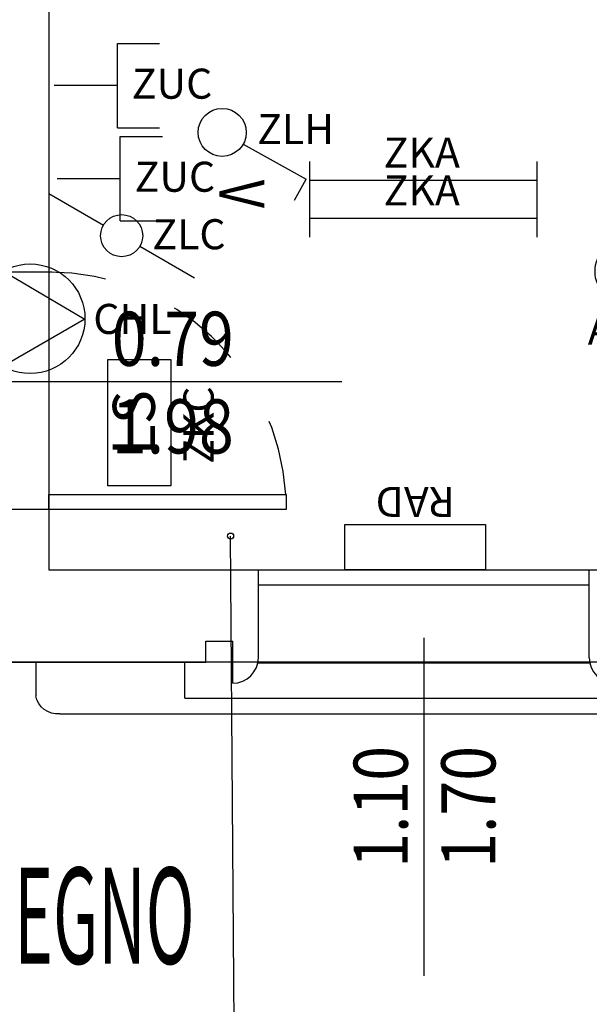
# Model space of a CAD drawing. Units: millimetres. Extents: x 1266.1 to 1311.6, y 770.2 to 803.3.
# Drawn here: x 1296.8 to 1298.7, y 773.5 to 776.8 of the extents above; entities that cross this region are included whole.
import ezdxf
from ezdxf.enums import TextEntityAlignment as Align

# ---------------------------------------------------------------- set-up
doc = ezdxf.new("R2010")
doc.units = ezdxf.units.MM
doc.linetypes.add('INGOMBRO', pattern=[0.5, 0.25, -0.25])
for name, color, linetype in [('A-Dimensioni finestre', 135, 'Continuous'), ('A-Dimensioni porte', 53, 'Continuous'), ('A-LOCALI', 7, 'Continuous'), ('A-Polilinee', 135, 'Continuous'), ('AA-Altezza', 6, 'Continuous'), ('AA-Caratteristiche', 135, 'Continuous'), ('AA-Destinazione', 53, 'Continuous'), ('AA-Destinazione CEI', 30, 'Continuous'), ('AA-Finestre', 4, 'Continuous'), ('AA-Muri', 150, 'Continuous'), ('AA-N.Vano', 5, 'Continuous'), ('AA-Porte', 4, 'Continuous'), ('AA-Rapporti', 135, 'Continuous'), ('AA-Superficie', 135, 'Continuous'), ('AA-Viste', 2, 'Continuous'), ('E- Ausiliari', 6, 'Continuous'), ('E- F.M.', 2, 'Continuous'), ('E- Luce Servizio', 3, 'Continuous'), ('EA- Elettrico_antincendio', 3, 'Continuous'), ('M- Terminali', 6, 'Continuous')]:
    doc.layers.add(name, color=color, linetype=linetype)
for name, color, linetype, plot in [('AA-ClasseREI', 230, 'Continuous', False), ('AA-Nretichette', 7, 'Continuous', False), ('AA-Postiletto', 7, 'Continuous', False), ('C-Polilinee lorde', 3, 'Continuous', False)]:
    doc.layers.add(name, color=color, linetype=linetype, plot=plot)
doc.styles.add('ROMANS', font='romans')
doc.styles.add('SIMPLEX', font='SIMPLEX', dxfattribs={"width": 0.75})
doc.styles.get("Standard").update_dxf_attribs({"font": 'txt.shx'})

# ---------------------------------------------------------------- blocks, each defined once
blk = doc.blocks.new('DWG_INFISSO_COD')
blk.add_line((0.5, 0), (-0.5, 0))
at = {"style": 'ROMANS', "width": 0.85}
for tag, p in [('LARGHEZZA', (0, 0.0473)), ('ALTEZZA', (0, -0.2118))]:
    blk.add_attdef(tag, text='', height=0.16, dxfattribs=at).set_placement(p, align=Align.CENTER)
at = {"style": 'ROMANS', "width": 0.85, "flags": 1}
for tag, height, p in [('S.V.', 0.16, (0, -0.4708)), ('S.I.', 0.16, (0, -0.7299)), ('1', 0.128, (0, -0.9371)), ('2', 0.128, (0, -1.1443)), ('3', 0.128, (0, -1.3516)), ('4', 0.128, (0, -1.5588)), ('5', 0.128, (0, -1.7661)), ('6', 0.128, (0, -1.9733))]:
    blk.add_attdef(tag, text='', height=height, dxfattribs=at).set_placement(p, align=Align.CENTER)
blk = doc.blocks.new('ZKA5')
for p, q in [((-0.378, 0.063), (-0.378, -0.063)), ((0.378, 0.063), (0.378, -0.063)), ((-0.378, 0), (0.378, 0))]:
    blk.add_line(p, q)
at = {"flags": 9}
for tag in ['YAC_ATTRIBUTE_Modello', 'YAC_BLOCK', 'YAC_BLOCKID', 'YAC_BLOCKCODE', 'YAC_NAME', 'YAC_NAMEB', 'YAC_DESCRIPTION', 'YAC_AZIENDA', 'YAC_DESCRIZIONEAZIENDA', 'YAC_NAMEU', 'YAC_DESCRIZIONEU', 'YAC_UTENTE', 'YAC_CODUTENTE', 'YAC_DESCUTENTE', 'YAC_LEVEL1', 'YAC_LEVEL2', 'YAC_LEVEL3', 'YAC_LEVEL4', 'YAC_LEVEL5', 'YAC_LEVEL1DESC', 'YAC_LEVEL2DESC', 'YAC_LEVEL3DESC', 'YAC_LEVEL4DESC', 'YAC_LEVEL5DESC', 'YAC_POSITION1', 'YAC_POSITION2', 'YAC_POSITION3', 'YAC_POSITION4', 'YAC_POSITION5', 'YAC_ATTRIBUTE_Marca', 'YAC_ATTRIBUTE_Stato', 'YAC_ATTRIBUTE_Note', 'YAC_CODICETOTALE', 'YAC_ATTRIBUTE_TIPOLOGIA', 'YAC_ATTRIBUTE_FOTO', 'YAC_ATTRIBUTE_MANUTENZIONE_A_CARICO', 'YAC_VANO_CLASSE', 'YAC_ATTRIBUTE_SITE_ID', 'YAC_ATTRIBUTE_BL_ID', 'YAC_ATTRIBUTE_FL_ID', 'YAC_ATTRIBUTE_RM_ID', 'YAC_ATTRIBUTE_X', 'YAC_ATTRIBUTE_Y', 'YAC_ATTRIBUTE_Z']:
    blk.add_attdef(tag, (0, 0), '', height=1, dxfattribs=at)
at = {"style": 'ROMANS', "flags": 8}
blk.add_attdef('YAC_ATTRIBUTE_ACRONIMO', text='', height=0.1, dxfattribs=at).set_placement((-0.0052, 0.0423), align=Align.CENTER)
blk = doc.blocks.new('RAD')
for p, q in [((-0.234, 0), (-0.234, 0.1507)), ((-0.234, 0.1507), (0.234, 0.1507)), ((0.234, 0.1507), (0.234, 0)), ((0.234, 0), (-0.234, 0))]:
    blk.add_line(p, q)
at = {"flags": 9}
for tag in ['YAC_ATTRIBUTE_Modello', 'YAC_BLOCK', 'YAC_BLOCKID', 'YAC_BLOCKCODE', 'YAC_NAME', 'YAC_NAMEB', 'YAC_DESCRIPTION', 'YAC_AZIENDA', 'YAC_DESCRIZIONEAZIENDA', 'YAC_NAMEU', 'YAC_DESCRIZIONEU', 'YAC_UTENTE', 'YAC_CODUTENTE', 'YAC_DESCUTENTE', 'YAC_LEVEL1', 'YAC_LEVEL2', 'YAC_LEVEL3', 'YAC_LEVEL4', 'YAC_LEVEL5', 'YAC_LEVEL1DESC', 'YAC_LEVEL2DESC', 'YAC_LEVEL3DESC', 'YAC_LEVEL4DESC', 'YAC_LEVEL5DESC', 'YAC_POSITION1', 'YAC_POSITION2', 'YAC_POSITION3', 'YAC_POSITION4', 'YAC_POSITION5', 'YAC_ATTRIBUTE_Marca', 'YAC_ATTRIBUTE_Stato', 'YAC_ATTRIBUTE_Note', 'YAC_CODICETOTALE', 'YAC_ATTRIBUTE_MATERIALE', 'YAC_ATTRIBUTE_FOTO', 'YAC_ATTRIBUTE_MANUTENZIONE_A_CARICO', 'YAC_ATTRIBUTE_PRESENZA_VALV_TERMOSTATICA', 'YAC_VANO_CLASSE', 'YAC_ATTRIBUTE_SITE_ID', 'YAC_ATTRIBUTE_BL_ID', 'YAC_ATTRIBUTE_FL_ID', 'YAC_ATTRIBUTE_RM_ID', 'YAC_ATTRIBUTE_X', 'YAC_ATTRIBUTE_Y', 'YAC_ATTRIBUTE_Z']:
    blk.add_attdef(tag, (0, 0), '', height=1, dxfattribs=at)
at = {"style": 'ROMANS', "flags": 8}
blk.add_attdef('YAC_ATTRIBUTE_ACRONIMO', text='', height=0.1, dxfattribs=at).set_placement((0, -0.1248), align=Align.CENTER)
blk = doc.blocks.new('CHL')
blk.add_lwpolyline([(-0.2706, -0.1566), (0, 0), (-0.2706, 0.159)], close=True)
blk.add_circle((-0.1801, 0.0012), 0.1822)
at = {"flags": 9}
for tag in ['YAC_ATTRIBUTE_Modello', 'YAC_BLOCK', 'YAC_BLOCKID', 'YAC_BLOCKCODE', 'YAC_NAME', 'YAC_NAMEB', 'YAC_DESCRIPTION', 'YAC_AZIENDA', 'YAC_DESCRIZIONEAZIENDA', 'YAC_NAMEU', 'YAC_DESCRIZIONEU', 'YAC_UTENTE', 'YAC_CODUTENTE', 'YAC_DESCUTENTE', 'YAC_LEVEL1', 'YAC_LEVEL2', 'YAC_LEVEL3', 'YAC_LEVEL4', 'YAC_LEVEL5', 'YAC_LEVEL1DESC', 'YAC_LEVEL2DESC', 'YAC_LEVEL3DESC', 'YAC_LEVEL4DESC', 'YAC_LEVEL5DESC', 'YAC_POSITION1', 'YAC_POSITION2', 'YAC_POSITION3', 'YAC_POSITION4', 'YAC_POSITION5', 'YAC_ATTRIBUTE_Marca', 'YAC_ATTRIBUTE_Stato', 'YAC_ATTRIBUTE_Note', 'YAC_CODICETOTALE', 'YAC_ATTRIBUTE_FOTO', 'YAC_ATTRIBUTE_MANUTENZIONE_A_CARICO', 'YAC_VANO_CLASSE', 'YAC_ATTRIBUTE_SITE_ID', 'YAC_ATTRIBUTE_BL_ID', 'YAC_ATTRIBUTE_FL_ID', 'YAC_ATTRIBUTE_RM_ID', 'YAC_ATTRIBUTE_X', 'YAC_ATTRIBUTE_Y', 'YAC_ATTRIBUTE_Z']:
    blk.add_attdef(tag, (0, 0), '', height=1, dxfattribs=at)
at = {"style": 'ROMANS', "flags": 8}
blk.add_attdef('YAC_ATTRIBUTE_ACRONIMO', (0.0297, -0.0495), '', height=0.1, dxfattribs=at)
blk = doc.blocks.new('ZLC')
for p, q in [((0.035, 0.0606), (0.14, 0.2425)), ((-0.14, -0.2425), (-0.035, -0.0606))]:
    blk.add_line(p, q)
blk.add_circle((0, 0), 0.07)
at = {"style": 'ROMANS', "flags": 8}
blk.add_attdef('YAC_ATTRIBUTE_ACRONIMO', (0.0451, 0.1021), '', height=0.1, rotation=90, dxfattribs=at)
at = {"flags": 9}
for tag in ['YAC_ATTRIBUTE_Modello', 'YAC_BLOCK', 'YAC_BLOCKID', 'YAC_BLOCKCODE', 'YAC_NAME', 'YAC_NAMEB', 'YAC_DESCRIPTION', 'YAC_AZIENDA', 'YAC_DESCRIZIONEAZIENDA', 'YAC_NAMEU', 'YAC_DESCRIZIONEU', 'YAC_UTENTE', 'YAC_CODUTENTE', 'YAC_DESCUTENTE', 'YAC_LEVEL1', 'YAC_LEVEL2', 'YAC_LEVEL3', 'YAC_LEVEL4', 'YAC_LEVEL5', 'YAC_LEVEL1DESC', 'YAC_LEVEL2DESC', 'YAC_LEVEL3DESC', 'YAC_LEVEL4DESC', 'YAC_LEVEL5DESC', 'YAC_POSITION1', 'YAC_POSITION2', 'YAC_POSITION3', 'YAC_POSITION4', 'YAC_POSITION5', 'YAC_ATTRIBUTE_Marca', 'YAC_ATTRIBUTE_Stato', 'YAC_ATTRIBUTE_Note', 'YAC_CODICETOTALE', 'YAC_ATTRIBUTE_FOTO', 'YAC_ATTRIBUTE_MANUTENZIONE_A_CARICO', 'YAC_VANO_CLASSE', 'YAC_ATTRIBUTE_SITE_ID', 'YAC_ATTRIBUTE_BL_ID', 'YAC_ATTRIBUTE_FL_ID', 'YAC_ATTRIBUTE_RM_ID', 'YAC_ATTRIBUTE_X', 'YAC_ATTRIBUTE_Y', 'YAC_ATTRIBUTE_Z']:
    blk.add_attdef(tag, (0, 0), '', height=1, dxfattribs=at)
blk = doc.blocks.new('ZLH')
for p in [(0.039, 0.0699), (0.2258, 0.2404)]:
    blk.add_line(p, (0.156, 0.2794))
blk.add_circle((0, 0), 0.08)
at = {"style": 'ROMANS', "width": 0.8}
blk.add_text('V', height=0.15, rotation=0, dxfattribs=at).set_placement((0.1576, -0.0093))
at = {"style": 'ROMANS', "flags": 8}
blk.add_attdef('YAC_ATTRIBUTE_ACRONIMO', (0.0391, 0.1163), '', height=0.1, rotation=90, dxfattribs=at)
at = {"flags": 9}
for tag in ['YAC_ATTRIBUTE_Modello', 'YAC_BLOCK', 'YAC_BLOCKID', 'YAC_BLOCKCODE', 'YAC_NAME', 'YAC_NAMEB', 'YAC_DESCRIPTION', 'YAC_AZIENDA', 'YAC_DESCRIZIONEAZIENDA', 'YAC_NAMEU', 'YAC_DESCRIZIONEU', 'YAC_UTENTE', 'YAC_CODUTENTE', 'YAC_DESCUTENTE', 'YAC_LEVEL1', 'YAC_LEVEL2', 'YAC_LEVEL3', 'YAC_LEVEL4', 'YAC_LEVEL5', 'YAC_LEVEL1DESC', 'YAC_LEVEL2DESC', 'YAC_LEVEL3DESC', 'YAC_LEVEL4DESC', 'YAC_LEVEL5DESC', 'YAC_POSITION1', 'YAC_POSITION2', 'YAC_POSITION3', 'YAC_POSITION4', 'YAC_POSITION5', 'YAC_ATTRIBUTE_Marca', 'YAC_ATTRIBUTE_Stato', 'YAC_ATTRIBUTE_Note', 'YAC_CODICETOTALE', 'YAC_ATTRIBUTE_FOTO', 'YAC_ATTRIBUTE_MANUTENZIONE_A_CARICO', 'YAC_VANO_CLASSE', 'YAC_ATTRIBUTE_SITE_ID', 'YAC_ATTRIBUTE_BL_ID', 'YAC_ATTRIBUTE_FL_ID', 'YAC_ATTRIBUTE_RM_ID', 'YAC_ATTRIBUTE_X', 'YAC_ATTRIBUTE_Y', 'YAC_ATTRIBUTE_Z']:
    blk.add_attdef(tag, (0, 0), '', height=1, dxfattribs=at)
blk = doc.blocks.new('ZKC')
for p, q in [((-0.21, 0.21), (0.21, 0.21)), ((-0.21, 0), (-0.21, 0.21)), ((0.21, 0.21), (0.21, 0)), ((0.21, 0), (-0.21, 0))]:
    blk.add_line(p, q)
at = {"style": 'SIMPLEX'}
blk.add_text('LS', height=0.14, dxfattribs=at).set_placement((0, 0.105), align=Align.MIDDLE)
at = {"flags": 9}
for tag in ['YAC_ATTRIBUTE_Modello', 'YAC_BLOCK', 'YAC_BLOCKID', 'YAC_BLOCKCODE', 'YAC_NAME', 'YAC_NAMEB', 'YAC_DESCRIPTION', 'YAC_AZIENDA', 'YAC_DESCRIZIONEAZIENDA', 'YAC_NAMEU', 'YAC_DESCRIZIONEU', 'YAC_UTENTE', 'YAC_CODUTENTE', 'YAC_DESCUTENTE', 'YAC_LEVEL1', 'YAC_LEVEL2', 'YAC_LEVEL3', 'YAC_LEVEL4', 'YAC_LEVEL5', 'YAC_LEVEL1DESC', 'YAC_LEVEL2DESC', 'YAC_LEVEL3DESC', 'YAC_LEVEL4DESC', 'YAC_LEVEL5DESC', 'YAC_POSITION1', 'YAC_POSITION2', 'YAC_POSITION3', 'YAC_POSITION4', 'YAC_POSITION5', 'YAC_ATTRIBUTE_Marca', 'YAC_ATTRIBUTE_Stato', 'YAC_ATTRIBUTE_Note', 'YAC_CODICETOTALE', 'YAC_ATTRIBUTE_POTENZA_W', 'YAC_ATTRIBUTE_FOTO', 'YAC_ATTRIBUTE_MANUTENZIONE_A_CARICO', 'YAC_ATTRIBUTE_N_LAMPADA_PRODUTTORE', 'YAC_VANO_CLASSE', 'YAC_ATTRIBUTE_SITE_ID', 'YAC_ATTRIBUTE_BL_ID', 'YAC_ATTRIBUTE_FL_ID', 'YAC_ATTRIBUTE_RM_ID', 'YAC_ATTRIBUTE_X', 'YAC_ATTRIBUTE_Y', 'YAC_ATTRIBUTE_Z']:
    blk.add_attdef(tag, (0, 0), '', height=1, dxfattribs=at)
at = {"style": 'ROMANS', "flags": 8}
blk.add_attdef('YAC_ATTRIBUTE_ACRONIMO', text='', height=0.1, dxfattribs=at).set_placement((-0.0079, -0.1419), align=Align.CENTER)
blk = doc.blocks.new('AOL')
for p, q in [((0.0742, 0.0742), (-0.0742, -0.0742)), ((-0.0742, 0.0742), (0.0742, -0.0742))]:
    blk.add_line(p, q)
blk.add_circle((0, 0), 0.105)
for radius, start, end in [(0.0875, 135, 225), (0.07, 135, 225), (0.0525, 135, 225), (0.0525, 315, 45), (0.07, 315, 45), (0.0875, 315, 45), (0.035, 135, 225), (0.0175, 135, 225), (0.0175, 315, 45), (0.035, 315, 45)]:
    blk.add_arc((0, 0), radius, start, end)
at = {"flags": 9}
for tag in ['YAC_ATTRIBUTE_Modello', 'YAC_BLOCK', 'YAC_BLOCKID', 'YAC_BLOCKCODE', 'YAC_NAME', 'YAC_NAMEB', 'YAC_DESCRIPTION', 'YAC_AZIENDA', 'YAC_DESCRIZIONEAZIENDA', 'YAC_NAMEU', 'YAC_DESCRIZIONEU', 'YAC_UTENTE', 'YAC_CODUTENTE', 'YAC_DESCUTENTE', 'YAC_LEVEL1', 'YAC_LEVEL2', 'YAC_LEVEL3', 'YAC_LEVEL4', 'YAC_LEVEL5', 'YAC_LEVEL1DESC', 'YAC_LEVEL2DESC', 'YAC_LEVEL3DESC', 'YAC_LEVEL4DESC', 'YAC_LEVEL5DESC', 'YAC_POSITION1', 'YAC_POSITION2', 'YAC_POSITION3', 'YAC_POSITION4', 'YAC_POSITION5', 'YAC_ATTRIBUTE_Marca', 'YAC_ATTRIBUTE_Stato', 'YAC_ATTRIBUTE_Note', 'YAC_CODICETOTALE', 'YAC_ATTRIBUTE_FOTO', 'YAC_ATTRIBUTE_MANUTENZIONE_A_CARICO', 'YAC_VANO_CLASSE', 'YAC_ATTRIBUTE_SITE_ID', 'YAC_ATTRIBUTE_BL_ID', 'YAC_ATTRIBUTE_FL_ID', 'YAC_ATTRIBUTE_RM_ID', 'YAC_ATTRIBUTE_X', 'YAC_ATTRIBUTE_Y', 'YAC_ATTRIBUTE_Z']:
    blk.add_attdef(tag, (0, 0), '', height=1, dxfattribs=at)
at = {"style": 'ROMANS', "flags": 8}
blk.add_attdef('YAC_ATTRIBUTE_ACRONIMO', text='', height=0.1, dxfattribs=at).set_placement((0, -0.2436), align=Align.CENTER)
blk = doc.blocks.new('ZUC')
for p, q in [((0.21, 0.14), (0.35, 0.14)), ((0.21, -0.14), (0.21, 0.14)), ((0.21, 0), (0, 0)), ((0.21, -0.14), (0.35, -0.14))]:
    blk.add_line(p, q)
at = {"flags": 9}
for tag in ['YAC_ATTRIBUTE_Modello', 'YAC_BLOCK', 'YAC_BLOCKID', 'YAC_BLOCKCODE', 'YAC_NAME', 'YAC_NAMEB', 'YAC_DESCRIPTION', 'YAC_AZIENDA', 'YAC_DESCRIZIONEAZIENDA', 'YAC_NAMEU', 'YAC_DESCRIZIONEU', 'YAC_UTENTE', 'YAC_CODUTENTE', 'YAC_DESCUTENTE', 'YAC_LEVEL1', 'YAC_LEVEL2', 'YAC_LEVEL3', 'YAC_LEVEL4', 'YAC_LEVEL5', 'YAC_LEVEL1DESC', 'YAC_LEVEL2DESC', 'YAC_LEVEL3DESC', 'YAC_LEVEL4DESC', 'YAC_LEVEL5DESC', 'YAC_POSITION1', 'YAC_POSITION2', 'YAC_POSITION3', 'YAC_POSITION4', 'YAC_POSITION5', 'YAC_ATTRIBUTE_Marca', 'YAC_ATTRIBUTE_Stato', 'YAC_ATTRIBUTE_Note', 'YAC_CODICETOTALE', 'YAC_ATTRIBUTE_FOTO', 'YAC_ATTRIBUTE_MANUTENZIONE_A_CARICO', 'YAC_VANO_CLASSE', 'YAC_ATTRIBUTE_SITE_ID', 'YAC_ATTRIBUTE_BL_ID', 'YAC_ATTRIBUTE_FL_ID', 'YAC_ATTRIBUTE_RM_ID', 'YAC_ATTRIBUTE_X', 'YAC_ATTRIBUTE_Y', 'YAC_ATTRIBUTE_Z']:
    blk.add_attdef(tag, (0, 0), '', height=1, dxfattribs=at)
at = {"style": 'ROMANS', "flags": 8}
blk.add_attdef('YAC_ATTRIBUTE_ACRONIMO', (0.2579, -0.0435), '', height=0.1, dxfattribs=at)
blk = doc.blocks.new('VANO_COD')
at = {"layer": 'Defpoints'}
blk.add_circle((0, 0), 0.01, dxfattribs=at)
at = {"flags": 9}
for tag in ['YAC_BLOCK', 'YAC_BLOCKID', 'YAC_BLOCKCODE', 'YAC_NAME', 'YAC_NAMEB', 'YAC_DESCRIPTION', 'YAC_AZIENDA', 'YAC_DESCRIZIONEAZIENDA', 'YAC_NAMEU', 'YAC_DESCRIZIONEU', 'YAC_UTENTE', 'YAC_CODUTENTE', 'YAC_DESCUTENTE', 'YAC_LEVEL1', 'YAC_LEVEL2', 'YAC_LEVEL3', 'YAC_LEVEL4', 'YAC_LEVEL5', 'YAC_LEVEL1DESC', 'YAC_LEVEL2DESC', 'YAC_LEVEL3DESC', 'YAC_LEVEL4DESC', 'YAC_LEVEL5DESC', 'YAC_POSITION1', 'YAC_POSITION2', 'YAC_POSITION3', 'YAC_POSITION4', 'YAC_POSITION5', 'YAC_CODICETOTALE', 'YAC_VANO_CLASSE', 'YAC_ATTRIBUTE_SITE_ID']:
    blk.add_attdef(tag, (0, 0), '', height=1, dxfattribs=at)
at = {"layer": 'AA-Altezza', "color": 6, "style": 'ROMANS', "width": 0.5, "flags": 8}
blk.add_attdef('YAC_ATTRIBUTE_ALTEZZA', text='', height=0.32, dxfattribs=at).set_placement((0, -1.3503), align=Align.CENTER)
at = {"layer": 'AA-Caratteristiche', "style": 'ROMANS', "width": 0.5, "flags": 9}
for tag, p in [('YAC_ATTRIBUTE_BL_ID', (0, 1.2341)), ('YAC_ATTRIBUTE_FL_ID', (0, 0.7221)), ('YAC_ATTRIBUTE_QUOTA_PAVIMENTO', (0, -4.977)), ('YAC_ATTRIBUTE_PERIMETRO', (0, -5.4951)), ('YAC_ATTRIBUTE_SUPERFICIE_PARETI', (0, -6.0132)), ('YAC_ATTRIBUTE_VOLUME', (0, -6.5313)), ('YAC_ATTRIBUTE_PAVIMENTO', (0, -7.0494)), ('YAC_ATTRIBUTE_RIVESTIMENTO_E_ALTEZZA', (0, -7.5674)), ('YAC_ATTRIBUTE_FINITURA_PARETI', (0, -8.0855)), ('YAC_ATTRIBUTE_FINITURA_SOFFITTO', (0, -8.6036)), ('YAC_ATTRIBUTE_CONTROSOFFITTO', (0, -9.1217)), ('YAC_ATTRIBUTE_FOTO_1', (0, -9.6398)), ('YAC_ATTRIBUTE_FOTO_2', (0, -10.1579)), ('YAC_ATTRIBUTE_FOTO_3', (0, -10.676)), ('YAC_ATTRIBUTE_FOTO_4', (0, -11.1941)), ('YAC_ATTRIBUTE_FOTO_5', (0, -11.7122)), ('YAC_ATTRIBUTE_FOTO_6', (0, -12.2303))]:
    blk.add_attdef(tag, text='', height=0.32, dxfattribs=at).set_placement(p, align=Align.CENTER)
at = {"layer": 'AA-ClasseREI', "style": 'ROMANS', "width": 0.5, "flags": 9}
blk.add_attdef('YAC_ATTRIBUTE_CLASSE_REI', text='', height=0.32, dxfattribs=at).set_placement((0, -3.4227), align=Align.CENTER)
at = {"layer": 'AA-Destinazione', "color": 53, "style": 'ROMANS', "width": 0.5, "flags": 8}
blk.add_attdef('YAC_ATTRIBUTE_DESTINAZIONE_USO', text='', height=0.32, dxfattribs=at).set_placement((0, 0.204), align=Align.CENTER)
at = {"layer": 'AA-Destinazione CEI', "style": 'ROMANS', "width": 0.5, "flags": 9}
blk.add_attdef('YAC_ATTRIBUTE_CLASSIF_USO_MEDICO', text='', height=0.32, dxfattribs=at).set_placement((0, -2.9046), align=Align.CENTER)
at = {"layer": 'AA-N.Vano', "color": 5, "style": 'ROMANS', "width": 0.5, "flags": 8}
blk.add_attdef('YAC_ATTRIBUTE_RM_ID', text='', height=0.32, dxfattribs=at).set_placement((0, -0.3202), align=Align.CENTER)
at = {"layer": 'AA-Nretichette', "style": 'ROMANS', "width": 0.5, "flags": 9}
blk.add_attdef('YAC_ATTRIBUTE_NR_ETICHETTE', text='', height=0.32, dxfattribs=at).set_placement((0, -4.4589), align=Align.CENTER)
at = {"layer": 'AA-Postiletto', "style": 'ROMANS', "width": 0.5, "flags": 9}
blk.add_attdef('YAC_ATTRIBUTE_NR_POSTI_LETTO', text='', height=0.32, dxfattribs=at).set_placement((0, -3.9408), align=Align.CENTER)
at = {"layer": 'AA-Rapporti', "style": 'ROMANS', "width": 0.5, "flags": 9}
for tag, p in [('YAC_ATTRIBUTE_R_ILLUMINANTE', (0, -1.8684)), ('YAC_ATTRIBUTE_R_VENTILANTE', (0, -2.3865))]:
    blk.add_attdef(tag, text='', height=0.32, dxfattribs=at).set_placement(p, align=Align.CENTER)
at = {"layer": 'AA-Superficie', "color": 135, "style": 'ROMANS', "width": 0.5, "flags": 8}
blk.add_attdef('YAC_ATTRIBUTE_SUPERFICIE', text='', height=0.32, dxfattribs=at).set_placement((0, -0.8322), align=Align.CENTER)

msp = doc.modelspace()

# ---------------------------------------------------------------- linework, layer by layer
at = {"layer": 'A-Polilinee'}
msp.add_lwpolyline([(1296.86, 778.9378), (1296.86, 774.9428), (1299.52, 774.9428), (1299.52, 778.9378)], close=True, dxfattribs=at)
at = {"layer": 'AA-Finestre'}
for p, q in [((1297.557, 774.9428), (1298.657, 774.9428)), ((1297.557, 774.8928), (1298.657, 774.8928))]:
    msp.add_line(p, q, dxfattribs=at)
at = {"layer": 'AA-Muri'}
for p, q in [((1296.86, 778.9378), (1296.86, 775.9328)), ((1296.86, 775.1428), (1296.86, 774.9428)), ((1296.86, 774.9428), (1297.557, 774.9428)), ((1297.557, 774.65), (1297.557, 774.9428)), ((1298.657, 774.9428), (1299.52, 774.9428)), ((1298.657, 774.65), (1298.657, 774.9428)), ((1297.382, 774.635), (1297.382, 774.705)), ((1297.382, 774.705), (1297.472, 774.705)), ((1297.472, 774.565), (1297.472, 774.705)), ((1295.385, 774.635), (1297.382, 774.635))]:
    msp.add_line(p, q, dxfattribs=at)
at = {"layer": 'AA-Muri', "color": 150, "linetype": 'ByBlock'}
for p, q in [((1296.87, 775.9328), (1296.71, 775.9328)), ((1296.87, 775.1428), (1296.71, 775.1428))]:
    msp.add_line(p, q, dxfattribs=at)
at = {"layer": 'AA-Muri'}
for centre, start, end in [((1297.472, 774.65), 270, 360), ((1298.742, 774.65), 180, 270)]:
    msp.add_arc(centre, 0.085, start, end, dxfattribs=at)
at = {"layer": 'AA-N.Vano'}
msp.add_lwpolyline([(1296.0724, 772.9875), (1297.4804, 772.9875), (1297.4646, 775.0548)], dxfattribs=at)
at = {"layer": 'AA-Porte'}
msp.add_lwpolyline([(1296.86, 775.1928), (1297.65, 775.1928), (1297.65, 775.1428), (1296.86, 775.1428)], close=True, dxfattribs=at)
at = {"layer": 'AA-Porte', "linetype": 'INGOMBRO'}
msp.add_arc((1296.86, 775.1428), 0.79, 3.6215, 90, dxfattribs=at)
at = {"layer": 'AA-Viste', "lineweight": -2}
for p, q in [((1296.817, 774.635), (1296.817, 774.5235)), ((1297.312, 774.515), (1297.312, 774.635)), ((1297.557, 774.6328), (1298.657, 774.6328)), ((1297.312, 774.515), (1298.902, 774.515)), ((1296.897, 774.4628), (1299.317, 774.4628))]:
    msp.add_line(p, q, dxfattribs=at)
msp.add_lwpolyline([(1296.897, 774.4628, -0.388084), (1296.817, 774.5235, 10.971048)], format="xyb", dxfattribs=at)
at = {"layer": 'C-Polilinee lorde'}
msp.add_lwpolyline([(1287.2041, 788.752), (1289.4159, 788.752), (1289.4032, 785.5646), (1295.7436, 785.5393), (1295.7436, 786.5193), (1296.2265, 786.5173), (1296.2332, 787.9728), (1296.2515, 791.9128), (1296.2566, 793.0128), (1296.2707, 796.0528), (1296.2759, 797.1828), (1296.2835, 798.8172), (1307.1895, 798.797), (1307.1718, 793.8808), (1307.1603, 790.6808), (1307.1371, 784.2318), (1307.1141, 777.8518), (1307.1025, 774.635), (1271.5706, 774.635)], dxfattribs=at)

# ---------------------------------------------------------------- block references
at = {"layer": 'A-Dimensioni finestre', "xscale": 1.125000000000001, "yscale": 1.125000000000001, "zscale": 1.125000000000001, "rotation": 89.99999999999966}
msp.add_blockref('DWG_INFISSO_COD', (1298.107, 774.1536), dxfattribs=at).add_auto_attribs({'LARGHEZZA': '1.10', 'ALTEZZA': '1.70'})
at = {"layer": 'A-Dimensioni porte', "xscale": 1.125, "yscale": 1.125, "zscale": 1.125}
msp.add_blockref('DWG_INFISSO_COD', (1297.2725, 775.5678), dxfattribs=at).add_auto_attribs({'LARGHEZZA': '0.79', 'ALTEZZA': '1.98'})
at = {"layer": 'A-LOCALI'}
ref = msp.add_blockref('VANO_COD', (1297.4646, 775.0548), dxfattribs=at)
ref.add_attrib('YAC_ATTRIBUTE_RM_ID', 'L008', dxfattribs={"layer": 'AA-N.Vano', "color": 5, "height": 0.32, "style": 'ROMANS', "width": 0.5}).set_placement((1296.6835, 773.1073), align=Align.CENTER)
ref.add_attrib('YAC_ATTRIBUTE_SUPERFICIE', 'mq10.63', dxfattribs={"layer": 'AA-Superficie', "color": 135, "height": 0.32, "style": 'ROMANS', "width": 0.5}).set_placement((1296.6835, 772.5953), align=Align.CENTER)
ref.add_attrib('YAC_ATTRIBUTE_ALTEZZA', 'Hs:3.20', dxfattribs={"layer": 'AA-Altezza', "color": 6, "height": 0.32, "style": 'ROMANS', "width": 0.5}).set_placement((1296.6835, 772.0772), align=Align.CENTER)
ref.add_attrib('YAC_ATTRIBUTE_DESTINAZIONE_USO', 'DISIMPEGNO', dxfattribs={"layer": 'AA-Destinazione', "color": 53, "height": 0.32, "style": 'ROMANS', "width": 0.5}).set_placement((1296.6835, 773.6315), align=Align.CENTER)
at = {"layer": 'E- Ausiliari'}
ref = msp.add_blockref('ZUC', (1296.8782, 776.5533), dxfattribs=at)
ref.add_attrib('YAC_ATTRIBUTE_ACRONIMO', 'ZUC', (1297.1361, 776.5098), dxfattribs={"layer": '0', "height": 0.1, "style": 'ROMANS'})
ref = msp.add_blockref('ZUC', (1296.8878, 776.2437), dxfattribs=at)
ref.add_attrib('YAC_ATTRIBUTE_ACRONIMO', 'ZUC', (1297.1457, 776.2002), dxfattribs={"layer": '0', "height": 0.1, "style": 'ROMANS'})
ref = msp.add_blockref('CHL', (1296.9784, 775.7766), dxfattribs=at)
ref.add_attrib('YAC_ATTRIBUTE_ACRONIMO', 'CHL', (1297.0082, 775.7271), dxfattribs={"layer": '0', "height": 0.1, "style": 'ROMANS'})
at = {"layer": 'E- F.M.'}
ref = msp.add_blockref('ZLH', (1297.4367, 776.3977), dxfattribs=dict(at, rotation=270))
ref.add_attrib('YAC_ATTRIBUTE_ACRONIMO', 'ZLH', (1297.553, 776.3586), dxfattribs={"layer": '0', "height": 0.1, "style": 'ROMANS'})
ref = msp.add_blockref('ZLC', (1297.1025, 776.054), dxfattribs=dict(at, rotation=270))
ref.add_attrib('YAC_ATTRIBUTE_ACRONIMO', 'ZLC', (1297.2046, 776.0089), dxfattribs={"layer": '0', "height": 0.1, "style": 'ROMANS'})
ref = msp.add_blockref('AOL', (1298.7813, 775.9353), dxfattribs=at)
ref.add_attrib('YAC_ATTRIBUTE_ACRONIMO', 'AOL', dxfattribs={"layer": '0', "height": 0.1, "style": 'ROMANS'}).set_placement((1298.7813, 775.6917), align=Align.CENTER)
at = {"layer": 'E- Luce Servizio'}
ref = msp.add_blockref('ZKA5', (1298.1054, 776.2384), dxfattribs=dict(at, rotation=359.9999999999928))
ref.add_attrib('YAC_ATTRIBUTE_ACRONIMO', 'ZKA', dxfattribs={"layer": '0', "height": 0.1, "rotation": 360, "style": 'ROMANS'}).set_placement((1298.1003, 776.2807), align=Align.CENTER)
ref = msp.add_blockref('ZKA5', (1298.1054, 776.1124), dxfattribs=dict(at, rotation=359.9999999999928))
ref.add_attrib('YAC_ATTRIBUTE_ACRONIMO', 'ZKA', dxfattribs={"layer": '0', "height": 0.1, "rotation": 360, "style": 'ROMANS'}).set_placement((1298.1003, 776.1547), align=Align.CENTER)
at = {"layer": 'EA- Elettrico_antincendio', "rotation": 89.99999999999973}
msp.add_blockref('ZKC', (1297.2662, 775.4318), dxfattribs=at).add_auto_attribs({'YAC_ATTRIBUTE_ACRONIMO': 'ZKC'})
at = {"layer": 'M- Terminali'}
ref = msp.add_blockref('RAD', (1298.0787, 775.0935), dxfattribs=dict(at, rotation=179.9999999999996))
ref.add_attrib('YAC_ATTRIBUTE_ACRONIMO', 'RAD', dxfattribs={"layer": '0', "height": 0.1, "rotation": 180, "style": 'ROMANS'}).set_placement((1298.0787, 775.2183), align=Align.CENTER)

doc.saveas('drawing.dxf')
